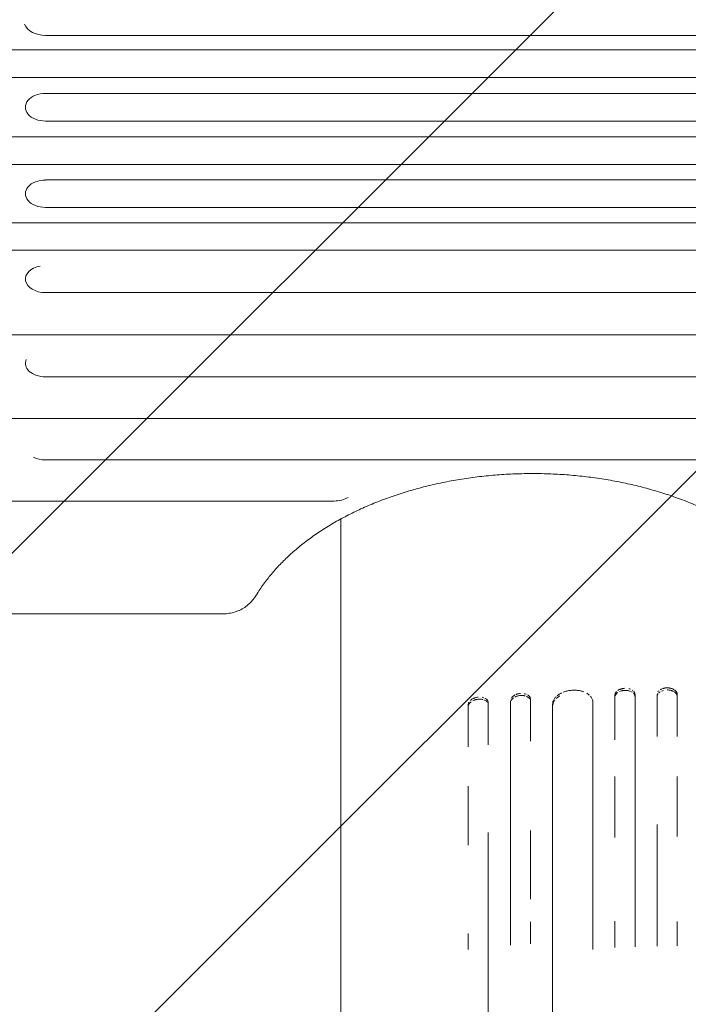
# Model space of a CAD drawing. Units: millimetres. Extents: x -1933 to 2339, y -2175 to 2675.
# Drawn here: x -483 to 16, y -286 to 449 of the extents above; entities that cross this region are included whole.
import ezdxf

# ---------------------------------------------------------------- set-up
doc = ezdxf.new("R2010")
doc.units = ezdxf.units.MM
doc.header["$LTSCALE"] = 20
doc.linetypes.add('HIDDEN', pattern=[9.525, 6.35, -3.175])
for name, color, linetype in [('2d', 230, 'Continuous'), ('EN-Free_Space', 10, 'HIDDEN'), ('EN-Free_Space_Hatch', 10, 'HIDDEN')]:
    doc.layers.add(name, color=color, linetype=linetype)

msp = doc.modelspace()

# ---------------------------------------------------------------- hatches: boundary and pattern name
at = {"layer": 'EN-Free_Space_Hatch'}
h = msp.add_hatch(dxfattribs=at)
h.set_pattern_fill('ANSI31', color=256, scale=100)
h.set_pattern_definition([(45, (-382.5, 157.34), (-224.506, 224.506), [])])
edge = h.paths.add_edge_path()
edge.add_line((-999.96, -1174.74), (-999.96, 138.34))
edge.add_arc((0.04, 138.34), 1000, 0, 180, ccw=False)
edge.add_line((1000.04, 138.34), (1000.04, -1174.74))
edge.add_arc((0.04, -1174.74), 1000, -180, 0, ccw=False)

# ---------------------------------------------------------------- linework, layer by layer
at = {"layer": '2d', "lineweight": 0}
for p, q in [((-463.96, 437.62), (491.04, 437.62)), ((-489.96, 427), (465.04, 427)), ((-489.96, 406.15), (465.04, 406.15)), ((-463.96, 394.37), (491.04, 394.37)), ((-463.96, 373.65), (491.04, 373.65)), ((-489.96, 361.93), (465.04, 361.93)), ((-489.96, 341.34), (465.04, 341.34)), ((-463.96, 329.69), (491.04, 329.69)), ((-463.96, 309.24), (491.04, 309.24)), ((-489.96, 297.64), (465.04, 297.64)), ((-489.96, 277.33), (465.04, 277.33)), ((-463.96, 245.61), (491.04, 245.61)), ((-489.96, 214.09), (465.04, 214.09)), ((-463.96, 182.77), (491.04, 182.77)), ((-489.96, 151.64), (465.04, 151.64)), ((-463.96, 120.71), (491.04, 120.71)), ((-489.96, 89.98), (-248.49, 89.98)), ((-331.41, 5.8), (-515.7, 5.8)), ((-101.96, -57.96), (-101.96, -89.35)), ((-38.96, -86.24), (-38.96, -54.86)), ((-23.96, -54.53), (-23.96, -85.91)), ((-7.46, -54.35), (-7.46, -85.73)), ((7.54, -85.73), (7.54, -54.35)), ((-148.46, -93.44), (-148.46, -62.05)), ((-133.46, -60.56), (-133.46, -91.95)), ((-116.96, -90.5), (-116.96, -59.11)), ((-85.46, -88.26), (-85.46, -61.7)), ((-55.46, -60.23), (-55.46, -86.78)), ((-243.46, -172.27), (-243.46, -127.97))]:
    msp.add_line(p, q, dxfattribs=at)
for centre, major_axis, ratio, start_param, end_param in [((-463.96, 449.63), (-16.44, 0), 0.730791, 0.306264, 1.570796), ((-463.96, 384.01), (-14.94, 0), 0.693216, 4.712389, 7.853982), ((-463.96, 319.46), (-14.94, 0), 0.684242, 4.712389, 7.853982), ((-463.96, 255.7), (-14.94, 0), 0.675159, 4.976865, 7.853982), ((-463.96, 192.72), (-14.94, 0), 0.665967, 5.98617, 7.853982), ((-463.96, 130.57), (-14.94, 0), 0.659643, 0.938799, 1.570796), ((-248.49, 99.72), (14.94, 0), 0.651976, 4.712389, 5.483432)]:
    msp.add_ellipse(centre, major_axis=major_axis, ratio=ratio, start_param=start_param, end_param=end_param, dxfattribs=at)
for points, knots in [([(104.97, 20.8), (103.8, 22.7), (102.57, 24.59), (99.5, 29), (97.6, 31.52), (93.58, 36.47), (91.45, 38.91), (86.97, 43.71), (84.61, 46.07), (79.68, 50.71), (77.1, 52.99), (71.72, 57.44), (68.93, 59.62), (63.14, 63.87), (60.14, 65.95), (53.95, 69.98), (50.76, 71.94), (44.2, 75.74), (40.82, 77.58), (33.9, 81.13), (30.36, 82.84), (23.11, 86.13), (19.41, 87.7), (11.86, 90.71), (8, 92.14), (0.18, 94.85), (-3.8, 96.13), (-11.87, 98.54), (-15.97, 99.67), (-24.26, 101.76), (-28.45, 102.72), (-36.92, 104.49), (-41.2, 105.29), (-49.83, 106.73), (-54.18, 107.36), (-62.93, 108.45), (-67.34, 108.92), (-76.18, 109.67), (-80.62, 109.96), (-89.51, 110.36), (-93.97, 110.47), (-102.88, 110.52), (-107.34, 110.46), (-116.25, 110.17), (-120.7, 109.93), (-129.56, 109.29), (-133.97, 108.88), (-142.76, 107.89), (-147.13, 107.31), (-155.8, 105.97), (-160.1, 105.22), (-168.63, 103.56), (-172.85, 102.64), (-181.2, 100.65), (-185.33, 99.57), (-193.48, 97.25), (-197.5, 96.02), (-205.41, 93.39), (-209.3, 92.01), (-216.94, 89.09), (-220.69, 87.56), (-228.03, 84.35), (-231.62, 82.68), (-238.64, 79.21), (-242.07, 77.41), (-248.74, 73.68), (-251.99, 71.76), (-258.3, 67.79), (-261.35, 65.75), (-267.26, 61.57), (-270.11, 59.43), (-275.59, 55.04), (-278.24, 52.8), (-283.3, 48.23), (-285.71, 45.9), (-290.32, 41.17), (-292.51, 38.77), (-296.65, 33.89), (-298.61, 31.42), (-302.4, 26.24), (-304.22, 23.53), (-305.89, 20.8)], [0, 0, 0, 0, 10.002358, 10.002358, 23.561916, 23.561916, 37.026842, 37.026842, 50.471887, 50.471887, 63.878023, 63.878023, 77.264096, 77.264096, 90.645795, 90.645795, 103.992249, 103.992249, 117.358832, 117.358832, 130.713811, 130.713811, 144.068424, 144.068424, 157.43737, 157.43737, 170.781117, 170.781117, 184.158581, 184.158581, 197.517523, 197.517523, 210.878787, 210.878787, 224.255948, 224.255948, 237.628523, 237.628523, 251.009469, 251.009469, 264.375356, 264.375356, 277.747857, 277.747857, 291.12758, 291.12758, 304.502744, 304.502744, 317.885381, 317.885381, 331.2469, 331.2469, 344.618557, 344.618557, 357.98811, 357.98811, 371.355274, 371.355274, 384.729468, 384.729468, 398.076599, 398.076599, 411.440205, 411.440205, 424.795061, 424.795061, 438.153249, 438.153249, 451.521266, 451.521266, 464.864981, 464.864981, 478.244095, 478.244095, 491.623016, 491.623016, 505.011294, 505.011294, 518.44915, 518.44915, 532.827268, 532.827268, 532.827268, 532.827268]), ([(-243.46, -127.97), (-243.46, -125.82), (-243.46, -123.64), (-243.46, -117.89), (-243.46, -114.25), (-243.46, -106.81), (-243.46, -102.99), (-243.46, -95.17), (-243.46, -91.18), (-243.46, -83.01), (-243.46, -78.85), (-243.46, -70.36), (-243.46, -66.03), (-243.46, -57.23), (-243.46, -52.76), (-243.46, -43.67), (-243.46, -39.06), (-243.46, -29.71), (-243.46, -24.97), (-243.46, -15.38), (-243.46, -10.53), (-243.46, -0.73), (-243.46, 4.23), (-243.46, 14.22), (-243.46, 19.26), (-243.46, 29.41), (-243.46, 34.53), (-243.46, 44.82), (-243.46, 49.99), (-243.46, 60.39), (-243.46, 65.62), (-243.46, 72.78), (-243.46, 74.7), (-243.46, 76.62)], [0, 0, 0, 0, 10.001256, 10.001256, 25.889138, 25.889138, 41.76562, 41.76562, 57.63591, 57.63591, 73.504519, 73.504519, 89.374391, 89.374391, 105.247078, 105.247078, 121.122967, 121.122967, 137.001534, 137.001534, 152.881623, 152.881623, 168.761756, 168.761756, 184.640445, 184.640445, 200.516509, 200.516509, 216.389377, 216.389377, 232.259379, 232.259379, 238.06275, 238.06275, 238.06275, 238.06275]), ([(-305.89, 20.8), (-306.52, 19.78), (-307.22, 18.69), (-308.42, 17.05), (-308.86, 16.48), (-310.28, 14.78), (-311.35, 13.68), (-313.66, 11.67), (-314.9, 10.76), (-317.52, 9.18), (-318.89, 8.49), (-321.71, 7.36), (-323.17, 6.9), (-325.39, 6.39), (-326.12, 6.25), (-327.61, 6.03), (-328.36, 5.94), (-329.88, 5.83), (-330.64, 5.8), (-331.41, 5.8)], [0.000006, 0.000006, 0.000006, 0.000006, 4.878482, 4.878482, 7.456593, 7.456593, 12.689124, 12.689124, 17.720304, 17.720304, 22.545542, 22.545542, 27.221166, 27.221166, 29.48766, 29.48766, 31.763481, 31.763481, 34.060907, 34.060907, 34.060907, 34.060907]), ([(-77.54, -52.75), (-77.54, -52.75), (-77.54, -52.75), (-77.1, -52.58), (-76.22, -52.26), (-75.3, -52), (-74.36, -51.77), (-73.88, -51.67), (-72.43, -51.41), (-71.45, -51.29), (-70.46, -51.25)], [0.016129466, 0.016129466, 0.016129466, 0.016129466, 0.01612954, 0.01612954, 0.017595862, 0.019062184, 0.019062184, 0.020528506, 0.020528506, 0.02346115, 0.02346115, 0.02346115, 0.02346115]), ([(-70.46, -51.25), (-69.47, -51.2), (-68.5, -51.21), (-67.07, -51.33), (-66.59, -51.38), (-65.65, -51.52), (-65.18, -51.61), (-63.85, -51.9), (-63.01, -52.15), (-62.22, -52.45)], [0, 0, 0, 0, 0.002931561, 0.002931561, 0.004397342, 0.004397342, 0.005863123, 0.005863123, 0.008709374, 0.008709374, 0.008709374, 0.008709374]), ([(-36.77, -51.4), (-36.42, -51.17), (-36.04, -50.96), (-35.43, -50.68), (-35.22, -50.59), (-34.79, -50.43), (-34.34, -50.29), (-33.88, -50.17), (-33.41, -50.07), (-33.17, -50.02), (-32.45, -49.91), (-31.96, -49.87), (-31.46, -49.86)], [0.005859633, 0.005859633, 0.005859633, 0.005859633, 0.007324446, 0.007324446, 0.008056891, 0.008056891, 0.008789336, 0.00952178, 0.00952178, 0.010254225, 0.010254225, 0.011719114, 0.011719114, 0.011719114, 0.011719114]), ([(-31.46, -51.39), (-31.96, -51.4), (-32.45, -51.44), (-33.16, -51.55), (-33.4, -51.6), (-33.85, -51.7), (-34.07, -51.75), (-34.28, -51.81)], [0, 0, 0, 0, 0.001464891, 0.001464891, 0.002197336, 0.002197336, 0.002876224, 0.002876224, 0.002876224, 0.002876224]), ([(-27.92, -51.89), (-27.92, -51.89), (-27.92, -51.89), (-28.14, -51.82), (-28.58, -51.69), (-29.04, -51.6), (-29.51, -51.51), (-29.75, -51.48), (-30.48, -51.4), (-30.97, -51.38), (-31.46, -51.39)], [0.008056155, 0.008056155, 0.008056155, 0.008056155, 0.008056231, 0.008056231, 0.008788616, 0.009521, 0.009521, 0.010253385, 0.010253385, 0.011718154, 0.011718154, 0.011718154, 0.011718154]), ([(-28.59, -50.17), (-28.14, -50.28), (-27.71, -50.42), (-27.3, -50.58), (-27.3, -50.58), (-27.3, -50.58)], [0.002929609, 0.002929609, 0.002929609, 0.002929609, 0.004394307, 0.004394307, 0.004394375, 0.004394375, 0.004394375, 0.004394375]), ([(-2.83, -51.42), (-3.29, -51.54), (-3.72, -51.69), (-4.13, -51.86), (-4.13, -51.86), (-4.13, -51.86)], [0.002929127, 0.002929127, 0.002929127, 0.002929127, 0.004393586, 0.004393586, 0.004393654, 0.004393654, 0.004393654, 0.004393654]), ([(-3.5, -50.09), (-3.5, -50.09), (-3.5, -50.09), (-3.29, -50.01), (-2.84, -49.88), (-2.38, -49.77), (-1.91, -49.68), (-1.67, -49.64), (-0.95, -49.54), (-0.46, -49.51), (0.04, -49.51)], [0.008054832, 0.008054832, 0.008054832, 0.008054832, 0.008054907, 0.008054907, 0.008787171, 0.009519436, 0.009519436, 0.0102517, 0.0102517, 0.011716229, 0.011716229, 0.011716229, 0.011716229]), ([(0.04, -49.51), (0.53, -49.51), (1.02, -49.54), (1.74, -49.64), (1.98, -49.68), (2.45, -49.77), (2.68, -49.82), (3.36, -50.01), (3.79, -50.15), (4.61, -50.51), (4.99, -50.71), (5.68, -51.16), (5.99, -51.4), (6.41, -51.8), (6.53, -51.94), (6.77, -52.21), (6.97, -52.5), (7.14, -52.8), (7.28, -53.1), (7.34, -53.25), (7.49, -53.72), (7.54, -54.04), (7.54, -54.35)], [0, 0, 0, 0, 0.00146453, 0.00146453, 0.00219679, 0.00219679, 0.00292906, 0.00292906, 0.00439359, 0.00439359, 0.00585811, 0.00585811, 0.00732264, 0.00732264, 0.00805491, 0.00805491, 0.00878717, 0.00951944, 0.00951944, 0.0102517, 0.0102517, 0.01171623, 0.01171623, 0.01171623, 0.01171623]), ([(7.54, -55.89), (7.54, -55.57), (7.49, -55.25), (7.35, -54.79), (7.29, -54.64), (7.14, -54.34), (7.06, -54.18), (6.78, -53.75), (6.55, -53.47), (6, -52.94), (5.69, -52.69), (5, -52.24), (4.62, -52.04), (4, -51.78), (3.79, -51.7), (3.36, -51.55), (2.92, -51.41), (2.46, -51.3), (1.99, -51.21), (1.75, -51.17), (1.02, -51.08), (0.53, -51.05), (0.04, -51.05)], [0, 0, 0, 0, 0.00146453, 0.00146453, 0.00219679, 0.00219679, 0.00292906, 0.00292906, 0.00439359, 0.00439359, 0.00585811, 0.00585811, 0.00732264, 0.00732264, 0.00805491, 0.00805491, 0.00878717, 0.00951944, 0.00951944, 0.0102517, 0.0102517, 0.01171623, 0.01171623, 0.01171623, 0.01171623]), ([(-146.79, -58.84), (-146.78, -58.83), (-146.76, -58.82), (-146.6, -58.67), (-146.43, -58.53), (-145.91, -58.15), (-145.53, -57.91), (-144.92, -57.58), (-144.71, -57.48), (-144.27, -57.29), (-143.83, -57.11), (-143.37, -56.96), (-142.91, -56.82), (-142.67, -56.76), (-141.94, -56.59), (-141.46, -56.51), (-140.96, -56.46)], [0.00509278, 0.00509278, 0.00509278, 0.00509278, 0.005148158, 0.005148158, 0.005883609, 0.005883609, 0.007354511, 0.007354511, 0.008089962, 0.008089962, 0.008825413, 0.009560865, 0.009560865, 0.010296316, 0.010296316, 0.011767218, 0.011767218, 0.011767218, 0.011767218]), ([(-143.82, -58.66), (-144.28, -58.83), (-144.71, -59.02), (-145.11, -59.23), (-145.11, -59.23), (-145.11, -59.23)], [0.002941937, 0.002941937, 0.002941937, 0.002941937, 0.004412799, 0.004412799, 0.004412867, 0.004412867, 0.004412867, 0.004412867]), ([(-140.96, -58.01), (-141.46, -58.06), (-141.94, -58.14), (-142.66, -58.3), (-142.89, -58.36), (-143.33, -58.49), (-143.54, -58.56), (-143.73, -58.63)], [0, 0, 0, 0, 0.001470933, 0.001470933, 0.0022064, 0.0022064, 0.002845801, 0.002845801, 0.002845801, 0.002845801]), ([(-137.44, -58.23), (-137.44, -58.23), (-137.44, -58.23), (-137.65, -58.18), (-138.09, -58.09), (-138.55, -58.03), (-139.02, -57.98), (-139.26, -57.96), (-139.98, -57.94), (-140.47, -57.96), (-140.96, -58.01)], [0.008086948, 0.008086948, 0.008086948, 0.008086948, 0.008087021, 0.008087021, 0.008822205, 0.009557389, 0.009557389, 0.010292573, 0.010292573, 0.01176294, 0.01176294, 0.01176294, 0.01176294]), ([(-138.1, -56.55), (-137.65, -56.62), (-137.22, -56.73), (-136.81, -56.87), (-136.81, -56.87), (-136.81, -56.87)], [0.00294078, 0.00294078, 0.00294078, 0.00294078, 0.004411064, 0.004411064, 0.004411131, 0.004411131, 0.004411131, 0.004411131]), ([(-135.74, -57.32), (-135.72, -57.33), (-135.7, -57.34), (-135.33, -57.54), (-135.01, -57.76), (-134.6, -58.11), (-134.47, -58.24), (-134.24, -58.49), (-134.13, -58.63), (-133.85, -59.03), (-133.71, -59.32), (-133.51, -59.93), (-133.46, -60.24), (-133.46, -60.56)], [0.005783692, 0.005783692, 0.005783692, 0.005783692, 0.005881419, 0.005881419, 0.007351773, 0.007351773, 0.008086951, 0.008086951, 0.008822128, 0.008822128, 0.010292483, 0.010292483, 0.011762837, 0.011762837, 0.011762837, 0.011762837]), ([(-114.76, -57.06), (-114.76, -57.06), (-114.76, -57.06), (-115.1, -57.31), (-115.42, -57.58), (-115.83, -58.01), (-115.96, -58.15), (-116.19, -58.45), (-116.29, -58.6), (-116.57, -59.06), (-116.72, -59.38), (-116.91, -60.02), (-116.96, -60.34), (-116.96, -60.66)], [0.005873568, 0.005873568, 0.005873568, 0.005873568, 0.005873667, 0.005873667, 0.007342083, 0.007342083, 0.008076292, 0.008076292, 0.0088105, 0.0088105, 0.010278917, 0.010278917, 0.011747333, 0.011747333, 0.011747333, 0.011747333]), ([(-116.42, -57.26), (-116.41, -57.25), (-116.4, -57.23), (-116.2, -56.91), (-115.97, -56.62), (-115.42, -56.05), (-115.11, -55.77), (-114.42, -55.27), (-114.04, -55.04), (-113.63, -54.84)], [0.002868852, 0.002868852, 0.002868852, 0.002868852, 0.002936796, 0.002936796, 0.004405194, 0.004405194, 0.005873592, 0.005873592, 0.007341893, 0.007341893, 0.007341893, 0.007341893]), ([(-112.33, -55.83), (-112.78, -55.98), (-113.21, -56.16), (-113.62, -56.37), (-113.62, -56.37), (-113.62, -56.37)], [0.002936903, 0.002936903, 0.002936903, 0.002936903, 0.00440525, 0.00440525, 0.004405318, 0.004405318, 0.004405318, 0.004405318]), ([(-113, -54.54), (-113, -54.54), (-113, -54.54), (-112.78, -54.45), (-112.34, -54.28), (-111.88, -54.14), (-111.41, -54.01), (-111.17, -53.95), (-110.45, -53.81), (-109.96, -53.74), (-109.46, -53.7)], [0.008076115, 0.008076115, 0.008076115, 0.008076115, 0.008076189, 0.008076189, 0.008810389, 0.009544588, 0.009544588, 0.010278787, 0.010278787, 0.011747185, 0.011747185, 0.011747185, 0.011747185]), ([(-109.46, -55.24), (-109.96, -55.28), (-110.44, -55.35), (-111.16, -55.49), (-111.4, -55.55), (-111.84, -55.67), (-112.05, -55.73), (-112.25, -55.8)], [0, 0, 0, 0, 0.001468417, 0.001468417, 0.002202625, 0.002202625, 0.002851195, 0.002851195, 0.002851195, 0.002851195]), ([(-105.93, -55.54), (-105.93, -55.54), (-105.93, -55.54), (-106.15, -55.48), (-106.59, -55.38), (-107.05, -55.31), (-107.52, -55.25), (-107.76, -55.23), (-108.48, -55.19), (-108.97, -55.2), (-109.46, -55.24)], [0.008073833, 0.008073833, 0.008073833, 0.008073833, 0.00807391, 0.00807391, 0.008807902, 0.009541894, 0.009541894, 0.010275886, 0.010275886, 0.01174387, 0.01174387, 0.01174387, 0.01174387]), ([(-106.6, -53.85), (-106.15, -53.93), (-105.72, -54.05), (-105.31, -54.19), (-105.31, -54.19), (-105.31, -54.19)], [0.002936023, 0.002936023, 0.002936023, 0.002936023, 0.00440393, 0.00440393, 0.004403999, 0.004403999, 0.004403999, 0.004403999]), ([(-104.16, -56.25), (-104.16, -56.25), (-104.16, -56.25), (-104.51, -56.05), (-104.89, -55.88), (-105.3, -55.74)], [0.005871851, 0.005871851, 0.005871851, 0.005871851, 0.005871935, 0.005871935, 0.007339868, 0.007339868, 0.007339868, 0.007339868]), ([(-104.23, -54.68), (-104.21, -54.69), (-104.19, -54.7), (-103.82, -54.91), (-103.51, -55.13), (-103.1, -55.49), (-102.97, -55.62), (-102.74, -55.88), (-102.63, -56.02), (-102.35, -56.43), (-102.21, -56.72), (-102.01, -57.33), (-101.96, -57.65), (-101.96, -57.96)], [0.005792031, 0.005792031, 0.005792031, 0.005792031, 0.005871907, 0.005871907, 0.007339884, 0.007339884, 0.008073872, 0.008073872, 0.00880786, 0.00880786, 0.010275837, 0.010275837, 0.011743814, 0.011743814, 0.011743814, 0.011743814]), ([(-102.54, -57.7), (-102.73, -57.42), (-102.96, -57.16), (-103.49, -56.69), (-103.79, -56.47), (-104.11, -56.28)], [0.002936034, 0.002936034, 0.002936034, 0.002936034, 0.004403951, 0.004403951, 0.005795263, 0.005795263, 0.005795263, 0.005795263]), ([(-85.46, -61.7), (-85.46, -61.07), (-85.37, -60.43), (-85.08, -59.49), (-84.96, -59.18), (-84.67, -58.56), (-84.51, -58.25), (-83.94, -57.34), (-83.48, -56.76), (-82.92, -56.18), (-82.9, -56.16), (-82.88, -56.14)], [0, 0, 0, 0, 0.002932644, 0.002932644, 0.004398966, 0.004398966, 0.005865287, 0.005865287, 0.008797931, 0.008797931, 0.008898157, 0.008898157, 0.008898157, 0.008898157]), ([(-83.68, -58.58), (-83.68, -58.58), (-83.68, -58.58), (-83.92, -58.87), (-84.34, -59.47), (-84.67, -60.08), (-84.95, -60.7), (-85.07, -61.01), (-85.37, -61.97), (-85.46, -62.6), (-85.46, -63.24)], [0.01612955, 0.01612955, 0.01612955, 0.01612955, 0.016129626, 0.016129626, 0.017595955, 0.019062285, 0.019062285, 0.020528614, 0.020528614, 0.023461273, 0.023461273, 0.023461273, 0.023461273]), ([(-79.97, -55.46), (-80.35, -55.69), (-80.71, -55.92), (-81.75, -56.64), (-82.37, -57.16), (-82.92, -57.72)], [0.010264371, 0.010264371, 0.010264371, 0.010264371, 0.011730637, 0.011730637, 0.014663222, 0.014663222, 0.014663222, 0.014663222]), ([(-82.06, -55.39), (-82.06, -55.39), (-82.06, -55.39), (-81.74, -55.12), (-81.41, -54.87), (-80.38, -54.15), (-79.62, -53.71), (-78.8, -53.31)], [0.010264171, 0.010264171, 0.010264171, 0.010264171, 0.010264253, 0.010264253, 0.011730575, 0.011730575, 0.014663157, 0.014663157, 0.014663157, 0.014663157]), ([(-57.24, -55.75), (-57.24, -55.75), (-57.24, -55.75), (-57.01, -56.01), (-56.59, -56.57), (-56.26, -57.14), (-55.97, -57.74), (-55.85, -58.04), (-55.56, -58.96), (-55.46, -59.59), (-55.46, -60.23)], [0.016123513, 0.016123513, 0.016123513, 0.016123513, 0.016123587, 0.016123587, 0.017589368, 0.019055148, 0.019055148, 0.020520929, 0.020520929, 0.02345249, 0.02345249, 0.02345249, 0.02345249]), ([(-36.76, -52.93), (-37.11, -53.16), (-37.42, -53.41), (-37.83, -53.82), (-37.96, -53.96), (-38.19, -54.24), (-38.4, -54.53), (-38.57, -54.83), (-38.71, -55.14), (-38.77, -55.29), (-38.91, -55.76), (-38.96, -56.08), (-38.96, -56.4)], [0.005859626, 0.005859626, 0.005859626, 0.005859626, 0.007324454, 0.007324454, 0.008056899, 0.008056899, 0.008789345, 0.00952179, 0.00952179, 0.010254236, 0.010254236, 0.011719127, 0.011719127, 0.011719127, 0.011719127]), ([(-38.96, -54.86), (-38.96, -54.55), (-38.91, -54.23), (-38.77, -53.77), (-38.71, -53.61), (-38.57, -53.31), (-38.49, -53.17), (-38.4, -53.02)], [0, 0, 0, 0, 0.001464889, 0.001464889, 0.002197334, 0.002197334, 0.002897861, 0.002897861, 0.002897861, 0.002897861]), ([(-38.39, -53), (-38.2, -52.71), (-37.97, -52.42), (-37.7, -52.15), (-37.7, -52.15), (-37.7, -52.15)], [0.002929849, 0.002929849, 0.002929849, 0.002929849, 0.004394668, 0.004394668, 0.004394736, 0.004394736, 0.004394736, 0.004394736]), ([(-34.33, -51.82), (-34.79, -51.96), (-35.22, -52.11), (-35.62, -52.3), (-35.62, -52.3), (-35.62, -52.3)], [0.002929852, 0.002929852, 0.002929852, 0.002929852, 0.004394672, 0.004394672, 0.00439474, 0.00439474, 0.00439474, 0.00439474]), ([(-26.16, -52.7), (-26.16, -52.7), (-26.16, -52.7), (-26.5, -52.48), (-26.88, -52.29), (-27.29, -52.12)], [0.005859005, 0.005859005, 0.005859005, 0.005859005, 0.005859077, 0.005859077, 0.007323779, 0.007323779, 0.007323779, 0.007323779]), ([(-23.96, -56.07), (-23.96, -55.75), (-24.01, -55.44), (-24.15, -54.98), (-24.21, -54.83), (-24.36, -54.53), (-24.44, -54.38), (-24.72, -53.94), (-24.95, -53.67), (-25.22, -53.41), (-25.22, -53.41), (-25.22, -53.41)], [0, 0, 0, 0, 0.001464769, 0.001464769, 0.002197154, 0.002197154, 0.002929539, 0.002929539, 0.004394308, 0.004394308, 0.004394376, 0.004394376, 0.004394376, 0.004394376]), ([(-24.85, -52.27), (-24.85, -52.27), (-24.85, -52.27), (-24.73, -52.41), (-24.53, -52.69), (-24.36, -52.99), (-24.22, -53.28), (-24.16, -53.44), (-24.01, -53.9), (-23.96, -54.22), (-23.96, -54.53)], [0.008056156, 0.008056156, 0.008056156, 0.008056156, 0.00805623, 0.00805623, 0.008788614, 0.009520999, 0.009520999, 0.010253383, 0.010253383, 0.011718152, 0.011718152, 0.011718152, 0.011718152]), ([(-6.58, -53.61), (-6.58, -53.61), (-6.58, -53.61), (-6.69, -53.75), (-6.9, -54.03), (-7.07, -54.33), (-7.21, -54.63), (-7.27, -54.78), (-7.41, -55.25), (-7.46, -55.57), (-7.46, -55.89)], [0.008054832, 0.008054832, 0.008054832, 0.008054832, 0.008054907, 0.008054907, 0.008787172, 0.009519436, 0.009519436, 0.0102517, 0.0102517, 0.011716229, 0.011716229, 0.011716229, 0.011716229]), ([(-6.89, -52.51), (-6.7, -52.21), (-6.47, -51.94), (-6.2, -51.67), (-6.2, -51.67), (-6.2, -51.67)], [0.002929127, 0.002929127, 0.002929127, 0.002929127, 0.004393586, 0.004393586, 0.004393654, 0.004393654, 0.004393654, 0.004393654]), ([(-146.25, -59.95), (-146.6, -60.21), (-146.91, -60.48), (-147.32, -60.92), (-147.45, -61.07), (-147.69, -61.37), (-147.79, -61.52), (-148.07, -61.99), (-148.22, -62.31), (-148.41, -62.95), (-148.46, -63.27), (-148.46, -63.59)], [0.005883814, 0.005883814, 0.005883814, 0.005883814, 0.007354665, 0.007354665, 0.008090132, 0.008090132, 0.008825598, 0.008825598, 0.010296531, 0.010296531, 0.011767464, 0.011767464, 0.011767464, 0.011767464]), ([(-148.46, -62.05), (-148.46, -61.73), (-148.41, -61.41), (-148.27, -60.93), (-148.21, -60.77), (-148.07, -60.47), (-148, -60.33), (-147.92, -60.19)], [0, 0, 0, 0, 0.001470902, 0.001470902, 0.002206353, 0.002206353, 0.002861242, 0.002861242, 0.002861242, 0.002861242]), ([(-134.04, -60.31), (-134.23, -60.03), (-134.46, -59.78), (-134.99, -59.32), (-135.29, -59.11), (-135.61, -58.93)], [0.002940808, 0.002940808, 0.002940808, 0.002940808, 0.004411103, 0.004411103, 0.005800343, 0.005800343, 0.005800343, 0.005800343]), ([(-55.46, -244.86), (-55.46, -241.17), (-55.46, -237.49), (-55.46, -220.47), (-55.46, -207.34), (-55.46, -191.22), (-55.46, -188.01), (-55.46, -181.63), (-55.46, -178.47), (-55.46, -169.02), (-55.46, -162.8), (-55.46, -132.11), (-55.46, -108.82), (-55.46, -86.78)], [0.6025637, 0.6025637, 0.6025637, 0.6025637, 0.6166441, 0.6166441, 0.6680311, 0.6680311, 0.6808778, 0.6808778, 0.6937246, 0.6937246, 0.7194181, 0.7194181, 0.8221921, 0.8221921, 0.8221921, 0.8221921]), ([(-23.96, -242.93), (-23.96, -239.65), (-23.96, -236.38), (-23.96, -219.75), (-23.96, -206.6), (-23.96, -190.46), (-23.96, -187.25), (-23.96, -180.87), (-23.96, -177.7), (-23.96, -168.24), (-23.96, -162.02), (-23.96, -131.29), (-23.96, -107.97), (-23.96, -85.91)], [0.6048352, 0.6048352, 0.6048352, 0.6048352, 0.617346, 0.617346, 0.6687916, 0.6687916, 0.6816529, 0.6816529, 0.6945143, 0.6945143, 0.7202371, 0.7202371, 0.8231281, 0.8231281, 0.8231281, 0.8231281]), ([(-116.96, -90.5), (-116.96, -101.46), (-116.96, -112.75), (-116.96, -130.17), (-116.96, -136.07), (-116.96, -147.99), (-116.96, -154.02), (-116.96, -184.51), (-116.96, -209.99), (-116.96, -238.2), (-116.96, -239.87), (-116.96, -241.54)], [0, 0, 0, 0, 0.0511382, 0.0511382, 0.0767072, 0.0767072, 0.1022763, 0.1022763, 0.2045526, 0.2045526, 0.2109493, 0.2109493, 0.2109493, 0.2109493]), ([(-85.46, -88.26), (-85.46, -99.26), (-85.46, -110.58), (-85.46, -128.06), (-85.46, -133.97), (-85.46, -145.92), (-85.46, -151.97), (-85.46, -182.55), (-85.46, -208.11), (-85.46, -261.38), (-85.46, -289.09), (-85.46, -325.1), (-85.46, -332.37), (-85.46, -347.05), (-85.46, -354.43), (-85.46, -376.69), (-85.46, -391.7), (-85.46, -437.17), (-85.46, -468.11), (-85.46, -531.24), (-85.46, -563.42), (-85.46, -612.64), (-85.46, -629.21), (-85.46, -650.12), (-85.46, -654.31), (-85.46, -662.7), (-85.46, -666.89), (-85.46, -679.5), (-85.46, -687.91), (-85.46, -730.06), (-85.46, -764), (-85.46, -798.16)], [0, 0, 0, 0, 0.0512878, 0.0512878, 0.0769317, 0.0769317, 0.1025756, 0.1025756, 0.2051513, 0.2051513, 0.3077269, 0.3077269, 0.3333708, 0.3333708, 0.3590147, 0.3590147, 0.4103025, 0.4103025, 0.5128782, 0.5128782, 0.6154538, 0.6154538, 0.6667416, 0.6667416, 0.6795636, 0.6795636, 0.6923855, 0.6923855, 0.7180294, 0.7180294, 0.8206051, 0.8206051, 0.8206051, 0.8206051]), ([(-38.96, -115.8), (-38.96, -117.29), (-38.96, -118.79), (-38.96, -126.14), (-38.96, -132.07), (-38.96, -144.05), (-38.96, -150.12), (-38.96, -157.94), (-38.96, -159.63), (-38.96, -161.33)], [0.04480093, 0.04480093, 0.04480093, 0.04480093, 0.05142344, 0.05142344, 0.07713517, 0.07713517, 0.10284689, 0.10284689, 0.10992395, 0.10992395, 0.10992395, 0.10992395]), ([(7.54, -115.68), (7.54, -117.05), (7.54, -118.43), (7.54, -125.65), (7.54, -131.59), (7.54, -143.58), (7.54, -149.65), (7.54, -157.33), (7.54, -158.88), (7.54, -160.43)], [0.04537114, 0.04537114, 0.04537114, 0.04537114, 0.05145763, 0.05145763, 0.07718644, 0.07718644, 0.10291526, 0.10291526, 0.10939474, 0.10939474, 0.10939474, 0.10939474]), ([(-148.46, -122.87), (-148.46, -124.3), (-148.46, -125.73), (-148.46, -132.96), (-148.46, -138.83), (-148.46, -150.7), (-148.46, -156.71), (-148.46, -164.17), (-148.46, -165.57), (-148.46, -166.97)], [0.04460641, 0.04460641, 0.04460641, 0.04460641, 0.05094197, 0.05094197, 0.07641296, 0.07641296, 0.10188395, 0.10188395, 0.10772634, 0.10772634, 0.10772634, 0.10772634]), ([(-7.46, -242.46), (-7.46, -239.29), (-7.46, -236.13), (-7.46, -219.6), (-7.46, -206.45), (-7.46, -190.31), (-7.46, -187.09), (-7.46, -180.71), (-7.46, -177.54), (-7.46, -168.08), (-7.46, -161.85), (-7.46, -154.3), (-7.46, -152.9), (-7.46, -151.51)], [0.6053939, 0.6053939, 0.6053939, 0.6053939, 0.6174915, 0.6174915, 0.6689492, 0.6689492, 0.6818136, 0.6818136, 0.694678, 0.694678, 0.7204068, 0.7204068, 0.7262833, 0.7262833, 0.7262833, 0.7262833]), ([(-133.46, -605.06), (-133.46, -602.64), (-133.46, -600.22), (-133.46, -565.17), (-133.46, -532.97), (-133.46, -493.28), (-133.46, -485.37), (-133.46, -473.54), (-133.46, -469.61), (-133.46, -461.78), (-133.46, -457.88), (-133.46, -438.45), (-133.46, -423.15), (-133.46, -377.91), (-133.46, -348.66), (-133.46, -291.96), (-133.46, -264.51), (-133.46, -224.71), (-133.46, -211.68), (-133.46, -195.67), (-133.46, -192.49), (-133.46, -186.16), (-133.46, -183.01), (-133.46, -173.63), (-133.46, -167.45), (-133.46, -160.07), (-133.46, -158.79), (-133.46, -157.51)], [0.1965962, 0.1965962, 0.1965962, 0.1965962, 0.2041661, 0.2041661, 0.3062492, 0.3062492, 0.33177, 0.33177, 0.3445303, 0.3445303, 0.3572907, 0.3572907, 0.4083323, 0.4083323, 0.5104153, 0.5104153, 0.6124984, 0.6124984, 0.6635399, 0.6635399, 0.6763003, 0.6763003, 0.6890607, 0.6890607, 0.7145814, 0.7145814, 0.7199663, 0.7199663, 0.7199663, 0.7199663]), ([(-101.96, -207.32), (-101.96, -203.74), (-101.96, -200.19), (-101.96, -193.43), (-101.96, -190.24), (-101.96, -183.88), (-101.96, -180.72), (-101.96, -171.31), (-101.96, -165.11), (-101.96, -157.99), (-101.96, -156.99), (-101.96, -156)], [0.65169276, 0.65169276, 0.65169276, 0.65169276, 0.66579684, 0.66579684, 0.67860063, 0.67860063, 0.69140441, 0.69140441, 0.71701198, 0.71701198, 0.72120552, 0.72120552, 0.72120552, 0.72120552]), ([(-243.46, -803.9), (-243.46, -800.57), (-243.46, -797.25), (-243.46, -784.8), (-243.46, -775.68), (-243.46, -757.51), (-243.46, -748.44), (-243.46, -730.39), (-243.46, -721.4), (-243.46, -703.49), (-243.46, -694.58), (-243.46, -676.83), (-243.46, -667.99), (-243.46, -650.41), (-243.46, -641.66), (-243.45, -624.25), (-243.45, -615.59), (-243.45, -598.37), (-243.45, -589.81), (-243.45, -572.78), (-243.45, -564.32), (-243.45, -547.5), (-243.45, -539.14), (-243.45, -522.53), (-243.45, -514.28), (-243.45, -497.9), (-243.45, -489.77), (-243.45, -473.62), (-243.45, -465.6), (-243.45, -449.7), (-243.45, -441.81), (-243.45, -426.16), (-243.45, -418.4), (-243.45, -403), (-243.45, -395.37), (-243.45, -380.25), (-243.45, -372.76), (-243.45, -357.92), (-243.45, -350.56), (-243.46, -336.01), (-243.46, -328.8), (-243.46, -314.54), (-243.46, -307.49), (-243.46, -293.53), (-243.46, -286.63), (-243.46, -272.99), (-243.46, -266.25), (-243.46, -252.93), (-243.46, -246.36), (-243.46, -233.37), (-243.46, -226.96), (-243.46, -214.31), (-243.46, -208.07), (-243.46, -195.77), (-243.46, -189.71), (-243.46, -179.88), (-243.46, -176.05), (-243.46, -172.27)], [0, 0, 0, 0, 10.000141, 10.000141, 37.42462, 37.42462, 64.765683, 64.765683, 91.994557, 91.994557, 119.120832, 119.120832, 146.154022, 146.154022, 173.103498, 173.103498, 199.978496, 199.978496, 226.788134, 226.788134, 253.541421, 253.541421, 280.247272, 280.247272, 306.914519, 306.914519, 333.551925, 333.551925, 360.168202, 360.168202, 386.772015, 386.772015, 413.378581, 413.378581, 439.992528, 439.992528, 466.625644, 466.625644, 493.286633, 493.286633, 519.9842, 519.9842, 546.727068, 546.727068, 573.523985, 573.523985, 600.383747, 600.383747, 627.315205, 627.315205, 654.32728, 654.32728, 681.428974, 681.428974, 708.629384, 708.629384, 726.286371, 726.286371, 726.286371, 726.286371]), ([(-101.96, -240.52), (-101.96, -238.97), (-101.96, -237.43), (-101.96, -231.99), (-101.96, -228.1), (-101.96, -224.23)], [0.60866869, 0.60866869, 0.60866869, 0.60866869, 0.6145817, 0.6145817, 0.62961536, 0.62961536, 0.62961536, 0.62961536]), ([(-38.96, -223.75), (-38.96, -226.85), (-38.96, -229.97), (-38.96, -236.51), (-38.96, -239.94), (-38.96, -243.38)], [0.19361718, 0.19361718, 0.19361718, 0.19361718, 0.20569378, 0.20569378, 0.21880461, 0.21880461, 0.21880461, 0.21880461]), ([(7.54, -224.03), (7.54, -226.91), (7.54, -229.8), (7.54, -235.83), (7.54, -238.97), (7.54, -242.12)], [0.19465553, 0.19465553, 0.19465553, 0.19465553, 0.20583052, 0.20583052, 0.2178691, 0.2178691, 0.2178691, 0.2178691]), ([(-148.46, -232.8), (-148.46, -234.83), (-148.46, -236.86), (-148.46, -240.9), (-148.46, -242.9), (-148.46, -244.91)], [0.19592023, 0.19592023, 0.19592023, 0.19592023, 0.2037679, 0.2037679, 0.21147062, 0.21147062, 0.21147062, 0.21147062])]:
    msp.add_open_spline(points, degree=3, knots=knots, dxfattribs=at)
for points in [[(-26.16, -51.16), (-25.82, -51.38), (-25.51, -51.62), (-25.23, -51.87)], [(-5.27, -50.94), (-4.92, -50.71), (-4.55, -50.51), (-4.14, -50.33)], [(-135.67, -58.9), (-136.02, -58.71), (-136.39, -58.55), (-136.8, -58.41)], [(-59.87, -53.58), (-59.17, -54), (-58.55, -54.46), (-58, -54.96)], [(-5.26, -52.47), (-5.61, -52.69), (-5.92, -52.93), (-6.2, -53.2)], [(-38.96, -86.24), (-38.96, -86.92), (-38.96, -87.59), (-38.96, -88.27)]]:
    msp.add_open_spline(points, degree=3, dxfattribs=at)
at = {"layer": 'EN-Free_Space', "flags": 128}
msp.add_lwpolyline([(-999.96, -1174.74), (-999.96, 138.34, -1), (1000.04, 138.34), (1000.04, -1174.74, -1)], format="xyb", close=True, dxfattribs=at)

doc.saveas('drawing.dxf')
